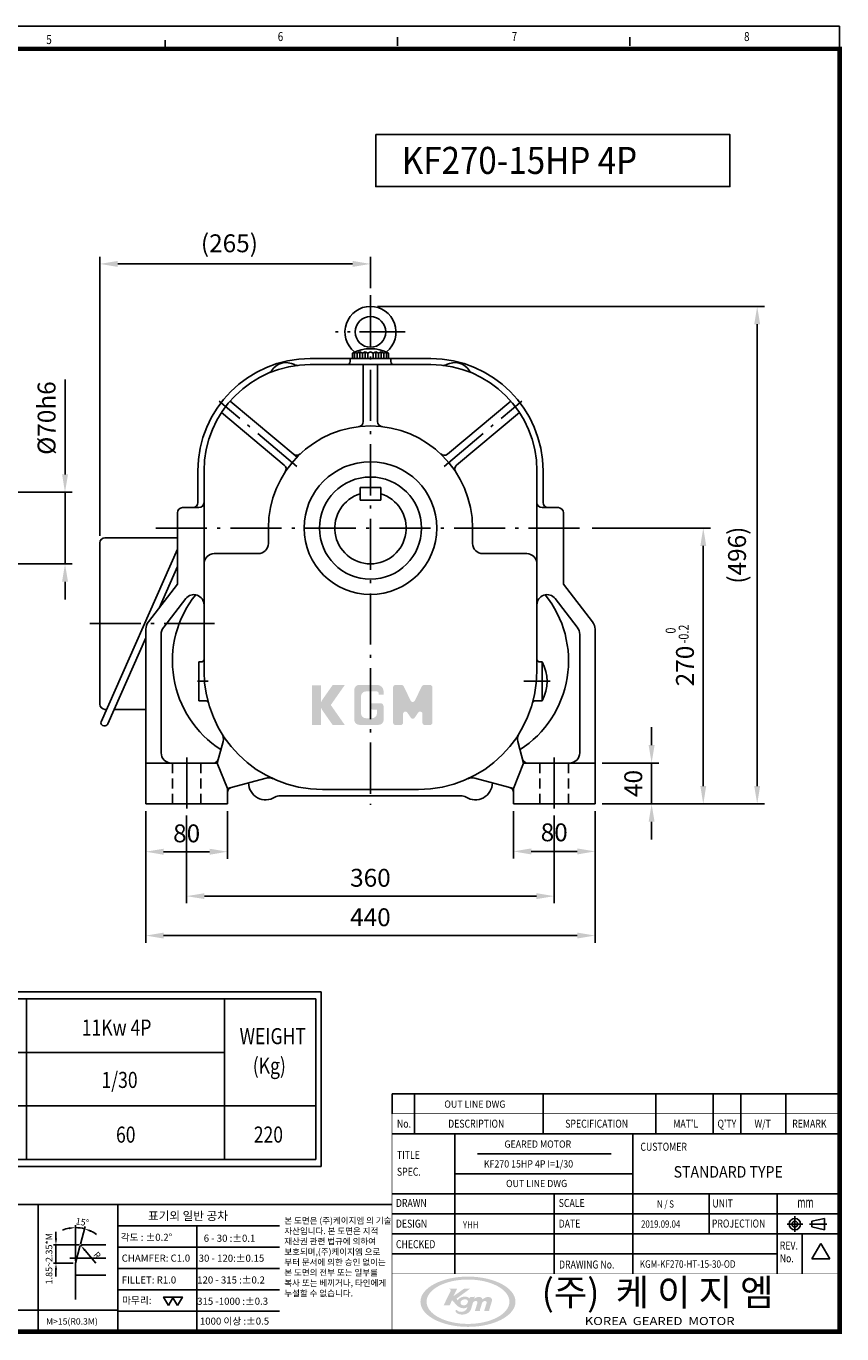
# Model space of a CAD drawing. Units: millimetres. Extents: x 21954 to 23777, y 6400 to 7680.
# Drawn here: x 22978 to 23777, y 6400 to 7680 of the extents above; entities that cross this region are included whole.
import ezdxf
from ezdxf.enums import TextEntityAlignment as Align

# ---------------------------------------------------------------- set-up
doc = ezdxf.new("R2010")
doc.units = ezdxf.units.MM
doc.header["$LTSCALE"] = 4
doc.linetypes.add('CENTER', pattern=[18.25, 12.5, -2.5, 0.75, -2.5])
doc.linetypes.add('HIDDEN', pattern=[3.75, 2.5, -1.25])
for name, color, linetype in [('1', 7, 'Continuous'), ('2', 3, 'CENTER'), ('3', 6, 'HIDDEN'), ('4', 4, 'Continuous'), ('LI', 3, 'Continuous')]:
    doc.layers.add(name, color=color, linetype=linetype)
doc.styles.add('GHS', font='simplex.shx', dxfattribs={"bigfont": 'GHS.shx'})
doc.styles.add('GULIM', font='txt')
doc.styles.add('ROMANS', font='arial.ttf', dxfattribs={"height": 2.5})
doc.styles.get("Standard").update_dxf_attribs({"font": 'romans.shx', "width": 0.8, "height": 17.5})
doc.dimstyles.new('ISO-25', dxfattribs={"dimtxt": 2.5, "dimasz": 2.5, "dimexe": 1.25, "dimexo": 0.625, "dimtad": 1, "dimdsep": 46, "dimtxsty": 'Standard', "dimcen": 2.5, "dimazin": 2, "dimtfac": 1, "dimtmove": 0, "dimatfit": 3, "dimfxl": 0, "dimarcsym": 0})

# ---------------------------------------------------------------- blocks, each defined once
blk = doc.blocks.new('*D3')
at = {"layer": '4', "color": 4, "lineweight": -2, "transparency": 16777216}
for p, q in [((23016.1, 7240.8), (23016.1, 7333.6)), ((22966.7, 7223.3), (23023.1, 7223.3)), ((23016.1, 7153.3), (23016.1, 7223.3)), ((22966.7, 7153.3), (23023.1, 7153.3)), ((23016.1, 7135.8), (23016.1, 7118.3))]:
    blk.add_line(p, q, dxfattribs=at)
at = {"layer": '4', "color": 4, "transparency": 16777216}
for points in [[(23013.2, 7240.8), (23019, 7240.8), (23016.1, 7223.3)], [(23013.2, 7135.8), (23019, 7135.8), (23016.1, 7153.3)]]:
    blk.add_solid(points, dxfattribs=at)
at = {"layer": 'DEFPOINTS', "color": 0, "transparency": 16777216}
for p in [(22959.7, 7223.3), (23016.1, 7223.3), (22959.7, 7153.3)]:
    blk.add_point(p, dxfattribs=at)
at = {"layer": '4', "color": 4, "transparency": 16777216, "insert": (23000.3, 7296), "char_height": 17.5, "attachment_point": 5, "rotation": 90}
blk.add_mtext('%%C70h6', dxfattribs=at)
blk = doc.blocks.new('*D7')
at = {"layer": '4', "color": 4, "lineweight": -2, "transparency": 16777216}
for p, q in [((23135.2, 6906.8), (23135.2, 6821)), ((23495.2, 6906.8), (23495.2, 6821)), ((23152.7, 6828), (23477.7, 6828))]:
    blk.add_line(p, q, dxfattribs=at)
at = {"layer": '4', "color": 4, "transparency": 16777216}
for points in [[(23152.7, 6830.9), (23152.7, 6825.1), (23135.2, 6828)], [(23477.7, 6830.9), (23477.7, 6825.1), (23495.2, 6828)]]:
    blk.add_solid(points, dxfattribs=at)
at = {"layer": 'DEFPOINTS', "color": 0, "transparency": 16777216}
for p in [(23135.2, 6913.8), (23495.2, 6913.8), (23495.2, 6828)]:
    blk.add_point(p, dxfattribs=at)
at = {"layer": '4', "color": 4, "transparency": 16777216, "insert": (23315.2, 6843.7), "char_height": 17.5, "attachment_point": 5}
blk.add_mtext('360', dxfattribs=at)
blk = doc.blocks.new('*D8')
at = {"layer": '4', "color": 4, "lineweight": -2, "transparency": 16777216}
for p, q in [((23095.2, 6911.3), (23095.2, 6782.4)), ((23535.2, 6911.3), (23535.2, 6782.4)), ((23112.7, 6789.4), (23517.7, 6789.4))]:
    blk.add_line(p, q, dxfattribs=at)
at = {"layer": '4', "color": 4, "transparency": 16777216}
for points in [[(23112.7, 6792.3), (23112.7, 6786.5), (23095.2, 6789.4)], [(23517.7, 6792.3), (23517.7, 6786.5), (23535.2, 6789.4)]]:
    blk.add_solid(points, dxfattribs=at)
at = {"layer": 'DEFPOINTS', "color": 0, "transparency": 16777216}
for p in [(23095.2, 6918.3), (23535.2, 6918.3), (23535.2, 6789.4)]:
    blk.add_point(p, dxfattribs=at)
at = {"layer": '4', "color": 4, "transparency": 16777216, "insert": (23315.2, 6805.1), "char_height": 17.5, "attachment_point": 5}
blk.add_mtext('440', dxfattribs=at)
blk = doc.blocks.new('*D9')
at = {"layer": '4', "color": 4, "lineweight": -2, "transparency": 16777216}
for p, q in [((23095.2, 6911.3), (23095.2, 6864.5)), ((23175.2, 6911.3), (23175.2, 6864.5)), ((23157.7, 6871.5), (23112.7, 6871.5))]:
    blk.add_line(p, q, dxfattribs=at)
at = {"layer": '4', "color": 4, "transparency": 16777216}
for points in [[(23112.7, 6874.4), (23112.7, 6868.5), (23095.2, 6871.5)], [(23157.7, 6874.4), (23157.7, 6868.5), (23175.2, 6871.5)]]:
    blk.add_solid(points, dxfattribs=at)
at = {"layer": 'DEFPOINTS', "color": 0, "transparency": 16777216}
for p in [(23095.2, 6918.3), (23175.2, 6918.3), (23095.2, 6871.5)]:
    blk.add_point(p, dxfattribs=at)
at = {"layer": '4', "color": 4, "transparency": 16777216, "insert": (23135.2, 6887.2), "char_height": 17.5, "attachment_point": 5}
blk.add_mtext('80', dxfattribs=at)
blk = doc.blocks.new('*D10')
at = {"layer": '4', "color": 4, "lineweight": -2, "transparency": 16777216}
for p, q in [((23322.2, 7405.3), (23701, 7405.3)), ((23694, 6935.8), (23694, 7387.8)), ((23542.2, 6918.3), (23701, 6918.3))]:
    blk.add_line(p, q, dxfattribs=at)
at = {"layer": '4', "color": 4, "transparency": 16777216}
for points in [[(23691.1, 7387.8), (23696.9, 7387.8), (23694, 7405.3)], [(23691.1, 6935.8), (23696.9, 6935.8), (23694, 6918.3)]]:
    blk.add_solid(points, dxfattribs=at)
at = {"layer": 'DEFPOINTS', "color": 0, "transparency": 16777216}
for p in [(23315.2, 7405.3), (23694, 7405.3), (23535.2, 6918.3)]:
    blk.add_point(p, dxfattribs=at)
at = {"layer": '4', "color": 4, "transparency": 16777216, "insert": (23676.5, 7161.8), "char_height": 17.5, "attachment_point": 5, "rotation": 90}
blk.add_mtext('(496)', dxfattribs=at)
blk = doc.blocks.new('*D11')
at = {"layer": '4', "color": 4, "lineweight": -2, "transparency": 16777216}
for p, q in [((23532.4, 7188.3), (23648.2, 7188.3)), ((23641.2, 6935.8), (23641.2, 7170.8)), ((23542.2, 6918.3), (23648.2, 6918.3))]:
    blk.add_line(p, q, dxfattribs=at)
at = {"layer": '4', "color": 4, "transparency": 16777216}
for points in [[(23638.3, 7170.8), (23644.1, 7170.8), (23641.2, 7188.3)], [(23638.3, 6935.8), (23644.1, 6935.8), (23641.2, 6918.3)]]:
    blk.add_solid(points, dxfattribs=at)
at = {"layer": 'DEFPOINTS', "color": 0, "transparency": 16777216}
for p in [(23525.4, 7188.3), (23641.2, 7188.3), (23535.2, 6918.3)]:
    blk.add_point(p, dxfattribs=at)
at = {"layer": '4', "color": 4, "transparency": 16777216, "insert": (23625.5, 7053.3), "char_height": 17.5, "attachment_point": 5, "rotation": 90}
blk.add_mtext('270', dxfattribs=at)
blk = doc.blocks.new('*D12')
at = {"layer": '4', "color": 4, "lineweight": -2, "transparency": 16777216}
for p, q in [((23590.6, 6975.8), (23590.6, 6993.3)), ((23542.2, 6958.3), (23597.6, 6958.3)), ((23590.6, 6918.3), (23590.6, 6958.3)), ((23542.2, 6918.3), (23597.6, 6918.3)), ((23590.6, 6900.8), (23590.6, 6883.3))]:
    blk.add_line(p, q, dxfattribs=at)
at = {"layer": '4', "color": 4, "transparency": 16777216}
for points in [[(23587.7, 6975.8), (23593.5, 6975.8), (23590.6, 6958.3)], [(23587.7, 6900.8), (23593.5, 6900.8), (23590.6, 6918.3)]]:
    blk.add_solid(points, dxfattribs=at)
at = {"layer": 'DEFPOINTS', "color": 0, "transparency": 16777216}
for p in [(23535.2, 6958.3), (23590.6, 6958.3), (23535.2, 6918.3)]:
    blk.add_point(p, dxfattribs=at)
at = {"layer": '4', "color": 4, "transparency": 16777216, "insert": (23574.9, 6938.3), "char_height": 17.5, "attachment_point": 5, "rotation": 90}
blk.add_mtext('40', dxfattribs=at)
blk = doc.blocks.new('*D14')
at = {"layer": '4', "color": 0, "lineweight": -2, "transparency": 16777216}
for p, q in [((23455.2, 6911.3), (23455.2, 6864.8)), ((23535.2, 6911.3), (23535.2, 6864.8)), ((23472.7, 6871.8), (23517.7, 6871.8))]:
    blk.add_line(p, q, dxfattribs=at)
at = {"layer": '4', "color": 0, "transparency": 16777216}
for points in [[(23472.7, 6874.7), (23472.7, 6868.8), (23455.2, 6871.8)], [(23517.7, 6874.7), (23517.7, 6868.8), (23535.2, 6871.8)]]:
    blk.add_solid(points, dxfattribs=at)
at = {"layer": 'DEFPOINTS', "color": 0, "transparency": 16777216}
for p in [(23455.2, 6918.3), (23535.2, 6918.3), (23535.2, 6871.8)]:
    blk.add_point(p, dxfattribs=at)
at = {"layer": '4', "color": 0, "transparency": 16777216, "insert": (23495.2, 6888.2), "char_height": 17.5, "attachment_point": 5}
blk.add_mtext('80', dxfattribs=at)

msp = doc.modelspace()

# ---------------------------------------------------------------- hatches: boundary and pattern name
at = {"layer": '1'}
h = msp.add_hatch(color=4, dxfattribs=at)
h.dxf.hatch_style = 1
edge = h.paths.add_edge_path()
edge.add_ellipse((23410.747, 6430.962), major_axis=(-46.541, 0.001), ratio=0.5286538, start_angle=0, end_angle=360)
edge = h.paths.add_edge_path(flags=16)
edge.add_ellipse((23410.753, 6430.969), major_axis=(-40.555, -0.008), ratio=0.53566878, start_angle=0, end_angle=360)
h = msp.add_hatch(color=4, dxfattribs=at)
h.dxf.hatch_style = 1
edge = h.paths.add_edge_path()
edge.add_spline(control_points=[(23416.775, 6433.765), (23416.849, 6434.002), (23416.973, 6434.395), (23417.129, 6434.977), (23417.314, 6435.372), (23417.457, 6435.647), (23417.589, 6435.906), (23417.242, 6435.969), (23416.937, 6435.851), (23416.39, 6435.688), (23415.593, 6435.644), (23414.814, 6435.641), (23414.113, 6435.637), (23413.441, 6435.741), (23412.682, 6435.252), (23412.254, 6434.597), (23412.132, 6434.154), (23412.093, 6434.015)], knot_values=[0, 0, 0, 0, 0.46519268, 0.77320397, 1.13562417, 1.25347294, 1.40034355, 1.53910737, 1.747176, 2.05630983, 2.58346291, 3.24489928, 3.51534036, 3.90352718, 4.48378939, 5.07397367, 5.34358825, 5.34358825, 5.34358825, 5.34358825], degree=3, periodic=0)
edge.add_spline(control_points=[(23412.093, 6434.015), (23411.852, 6434.281), (23411.369, 6434.812), (23410.01, 6435.789), (23407.69, 6436.115), (23405.385, 6435.744), (23403.693, 6435.048), (23402.517, 6434.402), (23401.497, 6433.492), (23401.012, 6432.722), (23400.77, 6432.338)], knot_values=[0, 0, 0, 0, 0.67271746, 1.34559408, 3.09828758, 4.86297427, 5.69084661, 6.51879092, 7.37081348, 8.21935278, 8.21935278, 8.21935278, 8.21935278], degree=3, periodic=0)
edge.add_line((23400.77, 6432.338), (23399.471, 6433.949))
edge.add_line((23399.471, 6433.949), (23412.678, 6443.659))
edge.add_line((23412.678, 6443.659), (23406.83, 6443.659))
edge.add_line((23406.83, 6443.659), (23396.467, 6436.363))
edge.add_line((23396.467, 6436.363), (23400.052, 6443.659))
edge.add_line((23400.052, 6443.659), (23391.764, 6443.659))
edge.add_spline(control_points=[(23391.764, 6443.659), (23392.693, 6443.477), (23393.91, 6443.239), (23393.854, 6441.896), (23393.719, 6441.462), (23393.653, 6441.251)], knot_values=[0, 0, 0, 0, 1.44072602, 1.88511561, 2.30419971, 2.30419971, 2.30419971, 2.30419971], degree=3, periodic=0)
edge.add_line((23393.653, 6441.251), (23386.913, 6427.443))
edge.add_line((23386.913, 6427.443), (23392.843, 6427.443))
edge.add_line((23392.843, 6427.443), (23395.202, 6432.495))
edge.add_line((23395.202, 6432.495), (23399.747, 6427.489))
edge.add_spline(control_points=[(23399.747, 6427.489), (23400.425, 6426.902), (23402.278, 6425.296), (23405.701, 6424.347), (23408.58, 6424.702), (23409.557, 6425.417), (23409.733, 6425.559)], knot_values=[0, 0, 0, 0, 1.6490481, 4.50812966, 6.31162679, 6.7296147, 6.7296147, 6.7296147, 6.7296147], degree=3, periodic=0)
edge.add_spline(control_points=[(23409.733, 6425.559), (23409.796, 6425.603), (23409.889, 6425.667), (23409.993, 6425.567), (23410.057, 6425.319), (23409.85, 6424.254), (23408.626, 6422.374), (23405.774, 6421.022), (23402.643, 6420.979), (23400.5, 6421.815), (23399.93, 6422.629), (23399.914, 6422.652)], knot_values=[0, 0, 0, 0, 0.12003577, 0.17741365, 0.23363031, 0.59108666, 2.11363533, 4.2235451, 6.09885651, 7.93000259, 7.98426757, 7.98426757, 7.98426757, 7.98426757], degree=3, periodic=0)
edge.add_spline(control_points=[(23399.914, 6422.652), (23399.846, 6422.721), (23399.734, 6422.836), (23399.428, 6422.984), (23398.97, 6422.961), (23398.573, 6422.552), (23398.501, 6421.982), (23398.623, 6421.304), (23399.29, 6420.292), (23400.82, 6419.114), (23403.267, 6418.41), (23405.507, 6418.321), (23407.201, 6418.575), (23409.147, 6418.989), (23411.724, 6420.309), (23413.202, 6422.477), (23413.709, 6423.709), (23413.761, 6423.837)], knot_values=[0, 0, 0, 0, 0.17996395, 0.29948844, 0.62932496, 0.95893118, 1.27812379, 1.67184523, 2.23095302, 3.50368066, 5.20978177, 6.92060032, 7.67203389, 8.41795335, 10.65417427, 12.89660486, 13.15498215, 13.15498215, 13.15498215, 13.15498215], degree=3, periodic=0)
edge.add_line((23413.761, 6423.837), (23415.521, 6429.635))
edge.add_spline(control_points=[(23415.521, 6429.635), (23415.646, 6429.905), (23415.895, 6430.445), (23416.578, 6431.114), (23417.378, 6431.514), (23418.258, 6431.649), (23419.081, 6431.606), (23419.873, 6431.091), (23420.042, 6430.165), (23419.888, 6429.593), (23419.81, 6429.304)], knot_values=[0, 0, 0, 0, 0.55415806, 1.10729942, 1.75878703, 2.1960868, 2.7678053, 3.27679114, 3.82922187, 4.39002397, 4.39002397, 4.39002397, 4.39002397], degree=3, periodic=0)
edge.add_line((23419.81, 6429.304), (23417.706, 6422.43))
edge.add_spline(control_points=[(23417.706, 6422.43), (23417.698, 6422.337), (23417.68, 6422.151), (23417.825, 6421.857), (23418.104, 6421.751), (23418.287, 6421.742), (23418.351, 6421.739)], knot_values=[0, 0, 0, 0, 0.17356158, 0.34558159, 0.5707009, 0.69107437, 0.69107437, 0.69107437, 0.69107437], degree=3, periodic=0)
edge.add_line((23418.351, 6421.739), (23422.654, 6421.739))
edge.add_spline(control_points=[(23422.654, 6421.739), (23422.695, 6421.742), (23422.76, 6421.747), (23422.792, 6421.824), (23422.788, 6421.877), (23422.762, 6421.94), (23422.666, 6422.015), (23422.544, 6422.127), (23422.436, 6422.327), (23422.398, 6422.57), (23422.415, 6422.749), (23422.423, 6422.835)], knot_values=[0, 0, 0, 0, 0.07041934, 0.11050478, 0.14180048, 0.16819892, 0.23637187, 0.36306904, 0.47870318, 0.65548835, 0.81582746, 0.81582746, 0.81582746, 0.81582746], degree=3, periodic=0)
edge.add_line((23422.423, 6422.835), (23424.402, 6429.304))
edge.add_spline(control_points=[(23424.402, 6429.304), (23424.528, 6429.639), (23424.779, 6430.309), (23425.537, 6431.091), (23426.397, 6431.51), (23427.315, 6431.656), (23428.156, 6431.6), (23428.905, 6431.049), (23429.07, 6430.166), (23428.915, 6429.593), (23428.837, 6429.304)], knot_values=[0, 0, 0, 0, 0.66594453, 1.32991903, 1.98586084, 2.42323697, 3.0711701, 3.50921653, 4.0617735, 4.62265541, 4.62265541, 4.62265541, 4.62265541], degree=3, periodic=0)
edge.add_line((23428.837, 6429.304), (23426.744, 6422.455))
edge.add_spline(control_points=[(23426.744, 6422.455), (23426.732, 6422.344), (23426.71, 6422.153), (23426.845, 6421.889), (23427.095, 6421.757), (23427.284, 6421.745), (23427.381, 6421.739)], knot_values=[0, 0, 0, 0, 0.20467109, 0.35330489, 0.52613575, 0.70727863, 0.70727863, 0.70727863, 0.70727863], degree=3, periodic=0)
edge.add_line((23427.381, 6421.739), (23431.744, 6421.739))
edge.add_spline(control_points=[(23431.744, 6421.739), (23431.785, 6421.742), (23431.85, 6421.747), (23431.883, 6421.824), (23431.879, 6421.904), (23431.778, 6422.007), (23431.638, 6422.117), (23431.527, 6422.33), (23431.491, 6422.571), (23431.505, 6422.749), (23431.512, 6422.835)], knot_values=[0, 0, 0, 0, 0.07057034, 0.1106243, 0.14210417, 0.21627402, 0.36488835, 0.48035241, 0.65507456, 0.81522238, 0.81522238, 0.81522238, 0.81522238], degree=3, periodic=0)
edge.add_line((23431.512, 6422.835), (23433.971, 6430.875))
edge.add_spline(control_points=[(23433.971, 6430.875), (23434.133, 6431.447), (23434.374, 6432.298), (23434.186, 6433.487), (23433.617, 6434.415), (23432.561, 6435.347), (23430.959, 6435.59), (23429.328, 6435.564), (23427.821, 6434.968), (23426.359, 6434.259), (23425.479, 6433.617), (23425.039, 6433.295)], knot_values=[0, 0, 0, 0, 1.10086649, 1.63677227, 2.20095586, 3.11800219, 4.17152767, 5.14754392, 6.15323672, 7.1730074, 8.19282459, 8.19282459, 8.19282459, 8.19282459], degree=3, periodic=0)
edge.add_spline(control_points=[(23425.039, 6433.295), (23424.902, 6433.637), (23424.629, 6434.32), (23423.743, 6434.984), (23422.681, 6435.595), (23421.413, 6435.56), (23420.084, 6435.508), (23418.883, 6435.096), (23417.748, 6434.505), (23417.099, 6434.011), (23416.775, 6433.765)], knot_values=[0, 0, 0, 0, 0.67626856, 1.35359337, 2.02281961, 2.93721309, 3.65504321, 4.52253082, 5.28642946, 6.04951053, 6.04951053, 6.04951053, 6.04951053], degree=3, periodic=0)
edge = h.paths.add_edge_path(flags=16)
edge.add_spline(control_points=[(23405.898, 6432.985), (23406.437, 6433.14), (23407.853, 6433.55), (23409.965, 6433.058), (23410.762, 6431.471), (23410.634, 6430.179), (23409.954, 6428.977), (23408.819, 6427.763), (23406.937, 6427.277), (23405.293, 6427.529), (23403.828, 6428.332), (23403.024, 6430.201), (23404.223, 6432.147), (23405.395, 6432.733), (23405.898, 6432.985)], knot_values=[0, 0, 0, 0, 1.06055093, 2.7897097, 3.4247939, 4.2344196, 5.11001718, 5.98713687, 7.27754185, 8.56801946, 9.01532369, 10.38311267, 11.77957716, 12.83205591, 12.83205591, 12.83205591, 12.83205591], degree=3, periodic=0)
at = {"layer": '4', "lineweight": 15}
h = msp.add_hatch(color=256, dxfattribs=at)
h.paths.add_polyline_path([(23276.4, 7015.108), (23290.113, 7034.693), (23278.238, 7034.693), (23267.78, 7019.758, 0.31529879), (23267.78, 7010.459), (23278.238, 6995.524), (23290.113, 6995.524)])
h.paths.add_polyline_path([(23323.277, 6995.682, 0.41421356), (23328.141, 7000.546), (23328.141, 7013.642, 0.41421356), (23324.898, 7016.885), (23315.161, 7016.885), (23315.161, 7013.644, 0.41421356), (23318.404, 7010.401), (23321.656, 7010.401), (23321.656, 7007.031, -0.41421356), (23316.792, 7002.167), (23310.765, 7002.167, -0.41421356), (23305.901, 7007.031), (23305.901, 7023.499, -0.41421356), (23310.765, 7028.363), (23321.656, 7028.363, -0.41421356), (23323.277, 7026.742), (23323.277, 7025.12), (23328.141, 7025.12), (23328.141, 7028.363, 0.41421356), (23321.656, 7034.848), (23304.28, 7034.848, 0.41421356), (23299.416, 7029.984), (23299.416, 7000.546, 0.41421356), (23304.28, 6995.682)])
h.paths.add_polyline_path([(23366.169, 7006.42), (23366.169, 6997.794, 0.41421356), (23368.439, 6995.524), (23373.627, 6995.524, 0.41421356), (23375.897, 6997.794), (23375.897, 7032.423, 0.41421356), (23373.627, 7034.693), (23367.591, 7034.693, 0.28734054), (23365.548, 7033.413), (23358.713, 7019.319, -0.62639948), (23354.628, 7019.319), (23347.792, 7033.413, 0.28734053), (23345.75, 7034.693), (23339.714, 7034.693, 0.41421356), (23337.444, 7032.423), (23337.444, 6997.794, 0.41421356), (23339.714, 6995.524), (23344.902, 6995.524, 0.41421356), (23347.172, 6997.794), (23347.172, 7006.42, -0.73567998), (23351.309, 7007.71), (23354.803, 7002.652, 0.52461877), (23358.538, 7002.652), (23362.031, 7007.71, -0.73567999)])
at = {"layer": 'LI'}
msp.add_hatch(color=4, dxfattribs=at).paths.add_polyline_path([(23266.781, 7034.524), (23257.839, 7034.524), (23257.839, 6995.467), (23266.781, 6995.467)])

# ---------------------------------------------------------------- linework, layer by layer
at = {"color": 4}
for p, q in [((21954.383, 7679.656), (23774.649, 7679.656)), ((23358.406, 6615.029), (23358.406, 6595.441)), ((23484.503, 6615.029), (23484.503, 6595.441)), ((23594.685, 6615.029), (23594.685, 6595.441)), ((23651, 6615.029), (23651, 6595.441)), ((23677.934, 6615.029), (23677.934, 6595.441)), ((23722.006, 6615.029), (23722.006, 6595.441))]:
    msp.add_line(p, q, dxfattribs=at)
for p, q in [((23304.806, 7360.849), (23302.195, 7359.451)), ((23304.806, 7360.849), (23304.806, 7354.321)), ((23307.417, 7359.451), (23304.806, 7360.849)), ((23310.028, 7360.849), (23307.417, 7359.451)), ((23310.028, 7360.849), (23310.028, 7354.321)), ((23312.639, 7359.451), (23310.028, 7360.849)), ((23315.25, 7360.849), (23312.639, 7359.451)), ((23315.25, 7360.849), (23317.861, 7359.451)), ((23317.861, 7359.451), (23320.472, 7360.849)), ((23320.472, 7360.849), (23320.472, 7354.321)), ((23320.472, 7360.849), (23323.083, 7359.451)), ((23323.083, 7359.451), (23325.694, 7360.849)), ((23325.694, 7360.849), (23328.305, 7359.451)), ((23325.694, 7360.849), (23325.694, 7354.321)), ((23340.25, 7354.292), (23290.25, 7354.292)), ((23299.584, 7360.325), (23297.626, 7359.451)), ((23297.626, 7359.451), (23297.626, 7354.321)), ((23299.584, 7360.325), (23299.584, 7354.321)), ((23302.195, 7359.451), (23299.584, 7360.325)), ((23302.195, 7359.451), (23302.195, 7354.321)), ((23307.417, 7359.451), (23307.417, 7354.321)), ((23312.639, 7359.451), (23312.639, 7354.321)), ((23317.861, 7359.451), (23317.861, 7354.321)), ((23323.083, 7359.451), (23323.083, 7354.321)), ((23328.305, 7359.451), (23330.915, 7360.325)), ((23328.305, 7359.451), (23328.305, 7354.321)), ((23330.915, 7360.325), (23332.874, 7359.451)), ((23330.915, 7360.325), (23330.915, 7354.321)), ((23332.874, 7359.451), (23332.874, 7354.321)), ((23050.25, 7173.823), (23050.25, 7015.823)), ((23055.25, 7178.823), (23126.25, 7178.823)), ((23126.25, 7167.657), (23051.446, 6998.515)), ((23126.25, 7150.851), (23108.164, 7109.955)), ((23095.25, 7080.756), (23058.051, 6996.645)), ((23095.25, 6918.292), (23095.25, 7089.187)), ((23110.25, 6968.292), (23110.25, 7084.055)), ((23520.25, 6968.292), (23520.25, 7084.055)), ((23535.25, 6918.292), (23535.25, 7089.187)), ((23147.25, 7057.292), (23147.25, 7019.292)), ((23483.25, 7057.292), (23483.25, 7019.292)), ((23055.25, 7010.823), (23056.889, 7010.823)), ((23064.322, 7010.823), (23095.25, 7010.823)), ((23055.469, 6994.823), (23054.009, 6994.823)), ((23165.25, 6958.292), (23095.25, 6958.292)), ((23095.25, 6958.292), (23095.25, 6918.292)), ((23465.25, 6958.292), (23535.25, 6958.292)), ((23535.25, 6958.292), (23535.25, 6918.292)), ((23175.25, 6933.292), (23175.25, 6918.292)), ((23455.25, 6933.292), (23455.25, 6918.292)), ((23455.25, 6933.292), (23455.25, 6918.292)), ((23158.25, 6918.292), (23095.25, 6918.292)), ((23175.25, 6918.292), (23158.25, 6918.292)), ((23455.25, 6918.292), (23518.25, 6918.292)), ((23518.25, 6918.292), (23535.25, 6918.292))]:
    msp.add_line(p, q)
at = {"color": 7}
for p, q in [((23774.649, 6717.845), (23774.649, 6701.93)), ((23774.649, 6595.441), (23336.37, 6595.441))]:
    msp.add_line(p, q, dxfattribs=at)
msp.add_circle((23315.25, 7380.31), 15)
for centre, radius, start, end in [((23315.25, 7380.31), 25, 309.043883, 230.956117), ((23315.25, 7327.001), 36.927, 61.493276, 118.506724), ((23055.25, 7173.823), 5, 90, 180), ((23449.65, 7038.292), 38.6, 330.512874, 29.487126), ((23055.25, 7015.823), 5, 180, 270), ((23054.009, 6997.559), 2.736, 159.54646, 270), ((23055.469, 6997.559), 2.736, 270, 339.54646)]:
    msp.add_arc(centre, radius, start, end)
at = {"layer": '1'}
for p, q in [((23341.663, 7660.441), (23341.663, 7668.764)), ((23569.14, 7660.441), (23569.14, 7668.764)), ((23774.649, 7655.446), (23774.649, 7679.656)), ((23114.186, 7657.463), (23114.186, 7665.786)), ((23256.25, 7354.292), (23374.25, 7354.292)), ((23256.25, 7348.292), (23374.25, 7348.292)), ((23295.25, 7354.292), (23295.25, 7351.292)), ((23295.25, 7354.292), (23335.25, 7354.292)), ((23308.25, 7348.292), (23308.25, 7292.604)), ((23322.25, 7348.292), (23322.25, 7292.604)), ((23335.25, 7354.292), (23335.25, 7351.292)), ((23146.25, 7244.292), (23146.25, 7213.292)), ((23152.25, 7244.292), (23152.25, 7213.292)), ((23478.25, 7244.292), (23478.25, 7213.292)), ((23325.25, 7228.192), (23305.25, 7228.192)), ((23305.25, 7228.192), (23305.25, 7215.792)), ((23325.25, 7215.792), (23325.25, 7228.192)), ((23152.25, 7213.292), (23152.25, 7048.292)), ((23325.25, 7215.792), (23305.25, 7215.792)), ((23162.25, 7163.292), (23205.25, 7163.292)), ((23425.25, 7163.292), (23468.25, 7163.292)), ((23149.25, 7057.292), (23147.25, 7057.292)), ((23478.25, 7065.344), (23478.25, 7060.292)), ((23481.25, 7057.292), (23483.25, 7057.292)), ((23153.633, 7019.292), (23147.25, 7019.292)), ((23476.867, 7019.292), (23483.25, 7019.292)), ((22626.504, 6526.198), (23336.384, 6526.198)), ((23723.245, 6506.955), (23738.65, 6506.955)), ((23730.948, 6514.657), (23730.948, 6499.252)), ((23730.948, 6506.955), (23738.65, 6506.955)), ((23745.303, 6506.955), (23762.108, 6506.955)), ((23747.403, 6509.755), (23760.007, 6512.556)), ((23747.403, 6504.154), (23747.403, 6509.755)), ((23760.007, 6501.353), (23747.403, 6504.154)), ((23760.007, 6512.556), (23760.007, 6501.353))]:
    msp.add_line(p, q, dxfattribs=at)
at = {"layer": '1', "color": 4}
for p, q in [((23397.752, 6595.441), (23397.752, 6458.326)), ((23572.207, 6595.441), (23572.207, 6536.677)), ((23420.064, 6575.853), (23550.964, 6575.853)), ((23397.752, 6556.265), (23572.207, 6556.265)), ((23336.384, 6536.677), (23774.649, 6536.677)), ((23572.207, 6536.677), (23572.207, 6458.326)), ((23646.921, 6536.677), (23646.921, 6497.502)), ((23713.442, 6536.677), (23713.442, 6458.326)), ((23336.384, 6517.089), (23774.649, 6517.089)), ((23336.384, 6497.502), (23774.649, 6497.502)), ((23738.121, 6497.502), (23738.121, 6458.326)), ((23336.384, 6477.914), (23713.442, 6477.914))]:
    msp.add_line(p, q, dxfattribs=at)
at = {"layer": '1', "const_width": 4.551}
msp.add_lwpolyline([(23774.649, 7657.463), (21998.769, 7657.463), (21998.769, 6401.791), (23774.649, 6401.791)], close=True, dxfattribs=at)
at = {"layer": '1'}
for points, const_width in [([(23336.37, 6615.029), (23774.649, 6615.029)], 0.735), ([(23336.384, 6401.791), (23336.384, 6615.029)], 0.571), ([(23336.384, 6595.441), (23774.649, 6595.441)], 0.571), ([(23336.384, 6458.326), (23774.649, 6458.326)], 0.525)]:
    msp.add_lwpolyline(points, dxfattribs=dict(at, const_width=const_width))
for centre, radius in [((23315.25, 7188.292), 50), ((23315.25, 7188.292), 50), ((23730.948, 6506.955), 5.602), ((23730.948, 6506.955), 2.801)]:
    msp.add_circle(centre, radius, dxfattribs=at)
for centre, radius, start, end in [((23256.25, 7244.292), 104, 90, 180), ((23232.75, 7333.292), 17, 61.810341, 147.771829), ((23292.25, 7351.292), 3, 270, 0), ((23374.25, 7244.292), 104, 0, 90), ((23397.75, 7333.292), 17, 32.228171, 118.189659), ((23315.25, 7188.292), 100, 0, 180), ((23315.25, 7188.292), 35, 106.60155, 73.39845), ((23483.25, 7213.292), 5, 180, 270)]:
    msp.add_arc(centre, radius, start, end, dxfattribs=at)
at = {"layer": '2'}
for p, q in [((23315.25, 7416.31), (23315.25, 6917.455)), ((23243.218, 7248.735), (23167.085, 7312.617)), ((23387.282, 7248.735), (23463.414, 7312.617)), ((23105.077, 7188.292), (23525.423, 7188.292)), ((23040.25, 7094.823), (23162.653, 7094.823)), ((23156.19, 7038.292), (23145.798, 7038.292)), ((23465.551, 7038.292), (23491.25, 7038.292)), ((23135.25, 6963.559), (23135.25, 6913.826)), ((23495.25, 6963.559), (23495.25, 6913.826))]:
    msp.add_line(p, q, dxfattribs=at)
at = {"layer": '2', "ltscale": 0.9}
msp.add_line((23349.394, 7380.31), (23281.106, 7380.31), dxfattribs=at)
at = {"layer": '3'}
for p, q in [((23121.25, 6958.292), (23121.25, 6918.292)), ((23149.25, 6958.292), (23149.25, 6918.292)), ((23481.25, 6958.292), (23481.25, 6918.292)), ((23509.25, 6958.292), (23509.25, 6918.292))]:
    msp.add_line(p, q, dxfattribs=at)
at = {"layer": '4'}
for p, q in [((23050.25, 7180.823), (23050.25, 7453.901)), ((23315.25, 7423.31), (23315.25, 7453.901)), ((23067.75, 7446.901), (23297.75, 7446.901)), ((22626.504, 6734.382), (23267.004, 6734.382)), ((23267.004, 6734.382), (23267.004, 6563.201)), ((22758.709, 6727.38), (23261.842, 6727.38)), ((22978.293, 6727.38), (22978.293, 6570.203)), ((23172.193, 6727.38), (23172.193, 6570.203)), ((23261.842, 6727.38), (23261.842, 6570.203)), ((22758.709, 6674.988), (23172.193, 6674.988)), ((23774.678, 6673.793), (23774.649, 6673.793)), ((23774.663, 6654.205), (23774.649, 6654.205)), ((23336.384, 6634.617), (23336.37, 6615.029)), ((23774.649, 6634.617), (23336.384, 6634.617)), ((23358.406, 6634.617), (23358.406, 6615.029)), ((23358.406, 6615.029), (23358.406, 6634.617)), ((23484.503, 6615.029), (23484.503, 6634.617)), ((23484.503, 6634.617), (23484.503, 6615.029)), ((23594.685, 6634.617), (23594.685, 6615.029)), ((23594.685, 6615.029), (23594.685, 6634.617)), ((23651, 6615.029), (23651, 6634.617)), ((23651, 6634.617), (23651, 6615.029)), ((23677.934, 6634.617), (23677.934, 6615.029)), ((23677.934, 6615.029), (23677.934, 6634.617)), ((23722.006, 6615.029), (23722.006, 6634.617)), ((23722.006, 6634.617), (23722.006, 6615.029)), ((22758.709, 6622.595), (23261.842, 6622.595)), ((22758.709, 6570.203), (23261.842, 6570.203)), ((23261.842, 6570.203), (22758.709, 6570.203)), ((23267.004, 6563.201), (22626.504, 6563.201)), ((23495.182, 6536.677), (23495.182, 6458.326)), ((22989.68, 6401.791), (22989.68, 6526.198)), ((23067.837, 6526.198), (23067.837, 6401.791)), ((23026.356, 6470.961), (23026.356, 6505.818)), ((23031.339, 6487.256), (23035.973, 6504.552)), ((23067.837, 6505.289), (23226, 6505.289)), ((23145.192, 6505.358), (23145.192, 6401.791)), ((23007.22, 6493.007), (23007.22, 6499.444)), ((23030.443, 6486.569), (23004.921, 6486.569)), ((23007.22, 6486.569), (23007.22, 6468.662)), ((23026.356, 6468.662), (23030.744, 6485.036)), ((23032.742, 6486.569), (23055.913, 6486.569)), ((23046.246, 6468.85), (23035.672, 6481.184)), ((23067.837, 6484.38), (23226.007, 6484.38)), ((23756.371, 6488.076), (23747.561, 6472.817)), ((23756.371, 6488.076), (23765.18, 6472.817)), ((23024.057, 6468.662), (23004.921, 6468.662)), ((23020.833, 6473.508), (23055.913, 6473.508)), ((23026.356, 6433.271), (23026.356, 6468.662)), ((23747.561, 6472.817), (23765.18, 6472.817)), ((23007.22, 6462.224), (23007.22, 6455.787)), ((23026.356, 6456.964), (23055.913, 6456.964)), ((23067.837, 6463.472), (23226.014, 6463.472)), ((23067.837, 6442.563), (23226.022, 6442.563)), ((22695.474, 6422.743), (23067.837, 6422.743)), ((23067.837, 6421.654), (23226, 6421.654))]:
    msp.add_line(p, q, dxfattribs=at)
at = {"layer": '4', "color": 0}
for p, q in [((23243.333, 7257.776), (23177.899, 7312.682)), ((23390.658, 7260.705), (23452.601, 7312.682)), ((23230.843, 7249.98), (23169.414, 7301.525)), ((23399.657, 7249.98), (23461.085, 7301.525)), ((23484.25, 7244.292), (23484.25, 7213.292)), ((23131.25, 7208.292), (23147.25, 7208.292)), ((23478.25, 7213.292), (23478.25, 7060.292)), ((23499.25, 7208.292), (23483.25, 7208.292)), ((23499.25, 7208.292), (23484.25, 7208.292)), ((23126.25, 7203.292), (23126.25, 7133.292)), ((23504.25, 7203.292), (23504.25, 7133.292)), ((23504.25, 7203.292), (23504.25, 7133.292)), ((23215.25, 7188.292), (23215.25, 7173.292)), ((23415.25, 7188.292), (23415.25, 7173.292)), ((23097.765, 7096.537), (23126.25, 7133.292)), ((23097.765, 7096.537), (23126.25, 7133.292)), ((23532.735, 7096.537), (23504.25, 7133.292)), ((23112.765, 7091.405), (23134.346, 7119.252)), ((23517.735, 7091.405), (23496.154, 7119.252)), ((23147.25, 7057.292), (23147.25, 7032.292)), ((23478.25, 7065.344), (23478.25, 7048.292)), ((23483.25, 7057.292), (23483.25, 7032.292)), ((23165.25, 6958.292), (23170.863, 6979.242)), ((23465.25, 6958.292), (23459.636, 6979.242)), ((23165.25, 6958.292), (23175.25, 6933.292)), ((23465.25, 6958.292), (23455.25, 6933.292)), ((23465.25, 6958.292), (23455.25, 6933.292)), ((23175.25, 6933.292), (23216.67, 6944.391)), ((23455.25, 6933.292), (23417.394, 6943.436)), ((23226.892, 6926.292), (23403.608, 6926.292)), ((23268.25, 6932.292), (23362.25, 6932.292))]:
    msp.add_line(p, q, dxfattribs=at)
at = {"layer": '4'}
for points in [[(23320.364, 7573.493), (23667.234, 7573.493), (23667.234, 7522.601), (23320.364, 7522.601)], [(23117.413, 6427.277), (23122.177, 6435.529), (23112.649, 6435.529)], [(23126.236, 6427.277), (23131, 6435.529), (23121.472, 6435.529)]]:
    msp.add_lwpolyline(points, close=True, dxfattribs=at)
at = {"layer": '4', "color": 0}
msp.add_circle((23315.25, 7188.292), 65, dxfattribs=at)
for centre, radius, start, end in [((23256.25, 7244.292), 110, 90, 180), ((23243.615, 7353.564), 6, 241.810341, 276.595755), ((23338.25, 7351.292), 3, 180, 270), ((23374.25, 7244.292), 110, 0, 90), ((23386.885, 7353.564), 6, 263.404245, 298.189659), ((23213.293, 7345.558), 6, 292.986415, 327.771829), ((23417.206, 7345.558), 6, 212.228171, 247.013585), ((23303.25, 7292.604), 5, 276.562428, 0), ((23327.25, 7292.604), 5, 180, 263.437572), ((23243.056, 7264.535), 5, 230, 313.437572), ((23387.444, 7264.535), 5, 226.562428, 310), ((23227.629, 7246.15), 5, 326.562428, 50), ((23402.871, 7246.15), 5, 130, 213.437572), ((23131.25, 7203.292), 5, 90, 180), ((23141.25, 7213.292), 5, 270, 0), ((23147.25, 7213.292), 5, 270, 0), ((23489.25, 7213.292), 5, 180, 270), ((23499.25, 7203.292), 5, 0, 90), ((23205.25, 7173.292), 10, 270, 0), ((23425.25, 7173.292), 10, 180, 270), ((23162.25, 7153.292), 10, 90, 180), ((23468.25, 7153.292), 10, 0, 90), ((23224.25, 7058.292), 103, 141.110872, 237.421229), ((23142.25, 7113.126), 10, 0, 142.224316), ((23406.25, 7058.292), 103, 302.578771, 38.889128), ((23488.25, 7113.126), 10, 37.775684, 180), ((23107.25, 7089.187), 12, 142.224316, 180), ((23523.25, 7089.187), 12, 360, 37.775684), ((23122.25, 7084.055), 12, 142.224316, 180), ((23508.25, 7084.055), 12, 0, 37.775684), ((23149.25, 7060.292), 3, 270, 0), ((23481.25, 7060.292), 3, 180, 270), ((23268.25, 7048.292), 116, 180, 270), ((23362.25, 7048.292), 116, 270, 0), ((23153.633, 7016.292), 3, 15.599271, 90), ((23476.867, 7016.292), 3, 90, 164.400729), ((23161.204, 6981.83), 10, 345, 31.835103), ((23469.296, 6981.83), 10, 148.164897, 195), ((23120.25, 6968.292), 10, 180, 270), ((23510.25, 6968.292), 10, 270, 0), ((23161.413, 6963.292), 5, 270, 345), ((23469.086, 6963.292), 5, 195, 270), ((23212.75, 6939.292), 17, 181.702377, 301.586338), ((23215.694, 6933.777), 10, 65.347688, 105), ((23417.75, 6939.292), 17, 238.413662, 358.297623), ((23414.806, 6933.777), 10, 75, 114.652312), ((23180.25, 6929.456), 5, 105, 180), ((23226.892, 6916.292), 10, 90, 121.586338), ((23403.608, 6916.292), 10, 58.413662, 90), ((23450.25, 6929.456), 5, 0, 75)]:
    msp.add_arc(centre, radius, start, end, dxfattribs=at)
at = {"layer": '4'}
for centre, radius, start, end in [((23026.356, 6468.662), 34.857, 75, 90), ((23026.356, 6468.662), 34.857, 100.5961, 111.1922), ((23026.356, 6468.662), 34.857, 53.8078, 64.4039), ((23032.742, 6484.5), 2.069, 90, 165)]:
    msp.add_arc(centre, radius, start, end, dxfattribs=at)
msp.add_point((23032.742, 6486.569), dxfattribs=at)
for points in [[(23067.75, 7449.818), (23067.75, 7443.984), (23050.25, 7446.901)], [(23297.75, 7449.818), (23297.75, 7443.984), (23315.25, 7446.901)], [(23019.848, 6503.993), (23020.046, 6501.856), (23026.356, 6503.519)], [(23006.147, 6493.007), (23008.293, 6493.007), (23007.22, 6486.569)], [(23041.043, 6499.092), (23041.788, 6501.104), (23035.378, 6502.331)], [(23036.487, 6481.882), (23034.858, 6480.486), (23031.483, 6486.071)], [(23006.147, 6462.224), (23008.293, 6462.224), (23007.22, 6468.662)]]:
    msp.add_solid(points, dxfattribs=at)

# ---------------------------------------------------------------- texts
at = {"layer": '1', "style": 'ROMANS', "width": 0.8}
for s, p in [('5', (23000.451, 7665.381)), ('6', (23227.126, 7668.359)), ('7', (23456.278, 7668.359)), ('8', (23683.814, 7668.359))]:
    msp.add_text(s, height=8.877, dxfattribs=at).set_placement(p, align=Align.MIDDLE)
at = {"layer": '1'}
for s, height, width, p in [('No.', 7.8352, 0.8, (23341.172, 6601.33)), ('DESCRIPTION', 7.83516, 0.8, (23391.359, 6601.33)), ('SPECIFICATION', 7.83516, 0.8, (23506.027, 6601.33)), ("MAT'L", 7.8352, 0.8, (23611.843, 6601.33)), ("Q'TY", 7.8352, 0.8, (23655.107, 6601.33)), ('W/T', 7.8352, 0.8, (23691.357, 6601.33)), ('REMARK', 7.8352, 0.8, (23728.33, 6601.33)), ('CUSTOMER', 7.8352, 0.8, (23579.626, 6578.759)), ('TITLE', 7.8352, 0.8, (23341.172, 6570.699)), ('SPEC.', 7.8352, 0.8, (23341.172, 6554.316)), ('DRAWN', 7.8352, 0.8, (23340.177, 6523.699)), ('SCALE', 7.8352, 0.8, (23499.61, 6523.699)), ('UNIT', 7.8352, 0.8, (23650.156, 6523.214)), ('mm', 10.5034, 0.6, (23733.274, 6523.055)), ('DESIGN', 7.8352, 0.8, (23340.177, 6503.477)), ('DATE', 7.8352, 0.8, (23499.597, 6503.477)), ('PROJECTION', 7.8352, 0.8, (23649.578, 6503.584)), ('CHECKED', 7.8352, 0.8, (23340.177, 6483.377)), ('REV.', 7.8352, 0.8, (23716.1, 6482.047)), ('DRAWING No.', 7.83516, 0.8, (23499.919, 6463.458)), ('No.', 7.8352, 0.8, (23716.1, 6469.564))]:
    msp.add_text(s, height=height, dxfattribs=dict(at, width=width)).set_placement(p)
at = {"layer": '4', "style": 'GHS', "width": 0.9}
for s, height, p in [('KF270-15HP 4P', 26.46917, (23345.911, 7534.991)), ('OUT LINE DWG', 7.05165, (23387.596, 6620.875)), ('GEARED MOTOR', 7.05165, (23446.442, 6581.749)), ('KF270 15HP 4P I=1/30', 7.05165, (23426.276, 6562.343)), ('STANDARD TYPE', 11.28263, (23612.136, 6552.439)), ('OUT LINE DWG', 7.05165, (23448.039, 6543.19))]:
    msp.add_text(s, height=height, dxfattribs=at).set_placement(p)
at = {"layer": '4', "width": 0.8}
for s, p in [('-0.2', (23622.026, 7075.376)), ('0', (23609.229, 7084.988))]:
    msp.add_text(s, height=9.75, rotation=90, dxfattribs=at).set_placement(p, align=Align.MIDDLE_LEFT)
at = {"layer": '4'}
for s, height, width, p in [('11Kw 4P', 15.7391, 0.8, (23032.53, 6691.493)), ('WEIGHT', 15.7391, 0.8, (23187.096, 6683.073)), ('(Kg)', 15.7391, 0.8, (23199.987, 6654.128)), ('1/30', 15.7391, 0.8, (23051.863, 6640.225)), ('60', 15.7391, 0.8, (23066.061, 6586.708)), ('220', 15.7391, 0.8, (23201.002, 6586.708)), ('N / S', 7.0516, 0.8, (23595.85, 6523.081)), ('YHH', 7.0516, 0.8, (23405.786, 6502.68)), ('2019.09.04', 7.0516, 0.8, (23580.24, 6503.494)), ('KGM-KF270-HT-15-30-OD', 7.33019, 0.8, (23579.016, 6464.196)), ('KOREA  GEARED  MOTOR', 7.83516, 1.2, (23525.071, 6408.136))]:
    msp.add_text(s, height=height, dxfattribs=dict(at, width=width)).set_placement(p)
for s, height, style, p in [('  6 - 30 :±0.1', 6.93507, 'GULIM', (23147.689, 6489.625)), ('  30 - 120:±0.15', 6.93507, 'GULIM', (23142.753, 6470.104)), (' 120 - 315 :±0.2', 6.93507, 'GULIM', (23143.37, 6448.779)), (' 315 -1000 :±0.3', 6.93507, 'GULIM', (23143.37, 6427.951)), ('M>15(R0.3M)', 6.20727, 'ROMANS', (22997.512, 6408.586)), ('1000 이상 :±0.5', 6.93507, 'GULIM', (23148.157, 6408.508))]:
    msp.add_text(s, height=height, dxfattribs=dict(at, style=style)).set_placement(p)
at = {"layer": '4', "color": 4, "insert": (23177.105, 7464.821), "char_height": 17.5, "attachment_point": 5}
msp.add_mtext('(265)', dxfattribs=at)
at = {"layer": '4', "attachment_point": 1, "style": 'GULIM'}
for s, insert, char_height, width in [('표기외 일반 공차', (23097.397, 6519.205), 8.3221, 105.49381), ('본 도면은 (주)케이지엠 의 기술 자산입니다. 본 도면은 지적 재산권 관련 법규에 의하여 보호되며,\\P(주)케이지엠 으로  부터 문서에 의한 승인 없이는 본 도면의 전부 또는 일부를 복사 또는 베끼거나, 타인에게 누설할 수 없습니다.', (23230.845, 6513.441), 6.10144, 105.53862), ('각도 : ±0.2°', (23070.705, 6497.51), 6.9351, 74.48624), ('CHAMFER: C1.0', (23071.575, 6477.118), 6.93507, 74.35407), ('FILLET: R1.0', (23071.575, 6455.736), 6.93507, 73.08306), ('마무리:', (23072.024, 6435.765), 6.9351, 48.29837)]:
    msp.add_mtext(s, dxfattribs=dict(at, insert=insert, char_height=char_height, width=width))
at = {"layer": '4', "attachment_point": 5, "style": 'ROMANS'}
for s, insert, char_height, rotation in [('\\A1;15%%D', (23033.054, 6508.943), 6.4372, 350.5601), ('1.85~2.35*M', (23001.243, 6473.054), 6.43717, 90), ('\\A1;R', (23047.592, 6476.464), 6.4372, 310.605138)]:
    msp.add_mtext(s, dxfattribs=dict(at, insert=insert, char_height=char_height, rotation=rotation))
at = {"layer": '4', "insert": (23482.895, 6453.135), "char_height": 26.01646, "width": 263.51767, "attachment_point": 1}
msp.add_mtext('{\\fDotum|b0|i0|c129|p50;\\T1.3;(주)  케 이 지 엠}', dxfattribs=at)

# ---------------------------------------------------------------- dimensions: what is measured, and where the dimension line sits
at = {"layer": '4'}
for base, p1, p2, text, override, picture, middle in [((23694.004, 7405.31), (23535.25, 6918.292), (23315.25, 7405.31), '(496)', {"dimscale": 7, "dimexe": 1, "dimexo": 1, "dimgap": 0.6, "dimrnd": 0.001, "dimsah": 1, "dimcen": 2, "dimclrd": 4, "dimclre": 4, "dimclrt": 4, "dimatfit": 1, "dimtvp": 1, "dimtzin": 2}, '*D10', (23694.004, 7161.801)), ((23016.082, 7223.292), (22959.701, 7153.292), (22959.701, 7223.292), '%%C70h6', {"dimscale": 7, "dimexe": 1, "dimexo": 1, "dimgap": 1, "dimrnd": 0.001, "dimsah": 1, "dimcen": 2, "dimclrd": 4, "dimclre": 4, "dimclrt": 4, "dimtix": 1, "dimatfit": 1, "dimtvp": 1, "dimtzin": 2}, '*D3', (23016.082, 7295.959))]:
    dim = msp.add_linear_dim(base=base, p1=p1, p2=p2, angle=90, text=text, dimstyle='ISO-25', override=override, dxfattribs=at)
    dim.commit()
    dim.dimension.update_dxf_attribs({"geometry": picture, "text_midpoint": middle, "dimtype": 160})
for base, p2, text, picture, middle in [((23641.206, 7188.292), (23525.423, 7188.292), '270', '*D11', (23625.456, 7053.292)), ((23590.607, 6958.292), (23535.25, 6958.292), '40', '*D12', (23574.857, 6938.292))]:
    dim = msp.add_linear_dim(base=base, p1=(23535.25, 6918.292), p2=p2, angle=90, text=text, dimstyle='ISO-25', override={"dimscale": 7, "dimexe": 1, "dimexo": 1, "dimgap": 1, "dimrnd": 0.001, "dimsah": 1, "dimcen": 2, "dimclrd": 4, "dimclre": 4, "dimclrt": 4, "dimatfit": 1, "dimtvp": 1, "dimtzin": 2}, dxfattribs=at)
    dim.commit()
    dim.dimension.update_dxf_attribs({"geometry": picture, "text_midpoint": middle})
for base, p1, p2, text, picture, middle in [((23535.25, 6789.391), (23095.25, 6918.292), (23535.25, 6918.292), '440', '*D8', (23315.25, 6805.141)), ((23495.25, 6827.981), (23135.25, 6913.826), (23495.25, 6913.826), '360', '*D7', (23315.25, 6843.731))]:
    dim = msp.add_linear_dim(base=base, p1=p1, p2=p2, text=text, dimstyle='ISO-25', override={"dimscale": 7, "dimexe": 1, "dimexo": 1, "dimgap": 1, "dimrnd": 0.001, "dimsah": 1, "dimcen": 2, "dimclrd": 4, "dimclre": 4, "dimclrt": 4, "dimatfit": 1, "dimtvp": 1, "dimtzin": 2}, dxfattribs=at)
    dim.commit()
    dim.dimension.update_dxf_attribs({"geometry": picture, "text_midpoint": middle})
dim = msp.add_linear_dim(base=(23095.25, 6871.457), p1=(23175.25, 6918.292), p2=(23095.25, 6918.292), angle=180, dimstyle='ISO-25', override={"dimscale": 7, "dimexe": 1, "dimexo": 1, "dimgap": 1, "dimrnd": 0.001, "dimsah": 1, "dimcen": 2, "dimclrd": 4, "dimclre": 4, "dimclrt": 4, "dimatfit": 1, "dimtvp": 1, "dimtzin": 2}, dxfattribs=at)
dim.commit()
dim.dimension.update_dxf_attribs({"geometry": '*D9', "text_midpoint": (23135.25, 6887.207)})
dim = msp.add_linear_dim(base=(23535.25, 6871.757), p1=(23455.25, 6918.292), p2=(23535.25, 6918.292), dimstyle='ISO-25', override={"dimscale": 7, "dimexe": 1, "dimexo": 1, "dimgap": 1.1, "dimrnd": 0.001, "dimsah": 1, "dimcen": 2, "dimtzin": 2}, dxfattribs=at)
dim.commit()
dim.dimension.update_dxf_attribs({"geometry": '*D14', "text_midpoint": (23495.25, 6888.207)})

doc.saveas('drawing.dxf')
